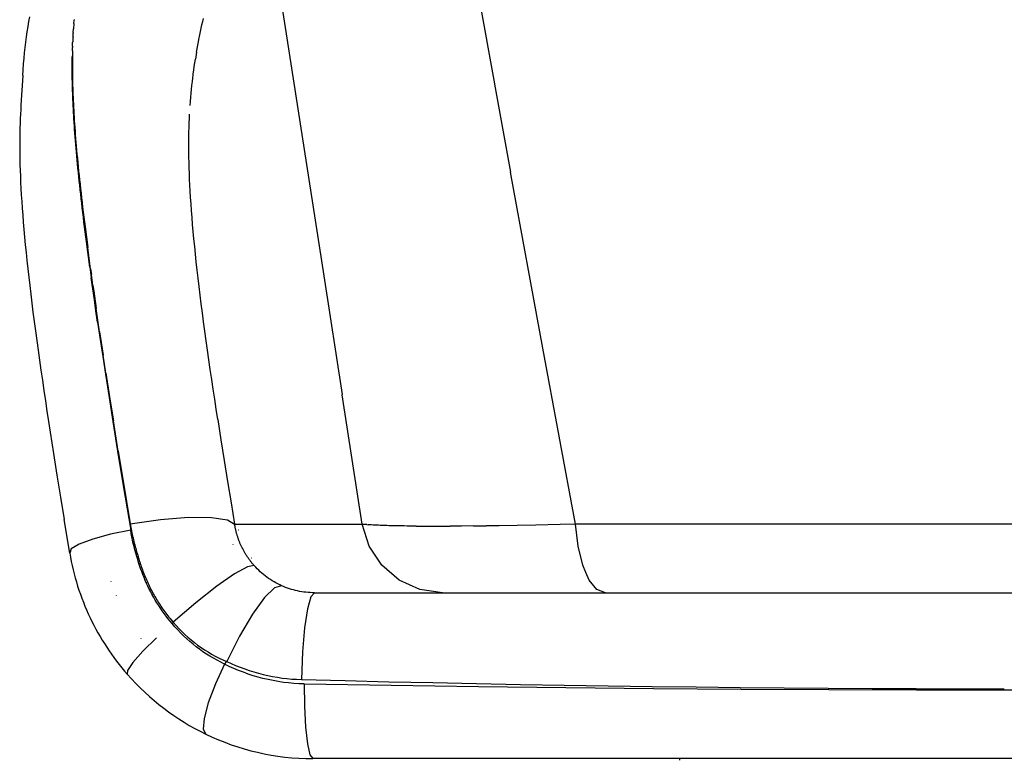
# Model space of a CAD drawing. Units: millimetres. Extents: x 2598 to 6977, y 853 to 3635.
# Drawn here: x 3104 to 3401, y 2900 to 3123 of the extents above; entities that cross this region are included whole.
import ezdxf

# ---------------------------------------------------------------- set-up
doc = ezdxf.new("R2010")
doc.units = ezdxf.units.MM

msp = doc.modelspace()

# ---------------------------------------------------------------- linework, layer by layer
for p, q in [((3232.83, 3183.31), (3247.18, 3103.76)), ((3179.78, 3148.74), (3195.71, 3045.93)), ((3106.6, 3121.06), (3106.84, 3122.56)), ((3106.84, 3122.56), (3107.09, 3124.05)), ((3120.39, 3121.97), (3120.45, 3123.05)), ((3120.48, 3123.25), (3120.45, 3123.05)), ((3159.02, 3121.57), (3159.25, 3122.56)), ((3159.25, 3122.56), (3159.49, 3123.55)), ((3106.16, 3117.98), (3106.37, 3119.53)), ((3106.37, 3119.53), (3106.6, 3121.06)), ((3120.15, 3117.97), (3120.18, 3119.05)), ((3120.22, 3119.33), (3120.18, 3119.05)), ((3120.22, 3119.33), (3120.26, 3120.41)), ((3120.3, 3120.66), (3120.26, 3120.41)), ((3120.35, 3121.74), (3120.3, 3120.66)), ((3120.39, 3121.97), (3120.35, 3121.74)), ((3158.36, 3118.54), (3158.58, 3119.55)), ((3158.58, 3119.55), (3158.8, 3120.56)), ((3158.8, 3120.56), (3158.81, 3120.6)), ((3158.81, 3120.6), (3159.02, 3121.57)), ((3105.76, 3114.8), (3105.95, 3116.41)), ((3105.95, 3116.41), (3106.16, 3117.98)), ((3120.09, 3116.59), (3120.04, 3116.25)), ((3120.04, 3115.17), (3120.04, 3116.25)), ((3120.1, 3117.67), (3120.09, 3116.59)), ((3120.15, 3117.97), (3120.1, 3117.67)), ((3157.76, 3115.45), (3157.96, 3116.46)), ((3157.96, 3116.49), (3158.09, 3117.14)), ((3157.96, 3116.46), (3157.96, 3116.49)), ((3158.09, 3117.14), (3158.36, 3118.54)), ((3105.42, 3111.51), (3105.58, 3113.17)), ((3105.58, 3113.17), (3105.76, 3114.8)), ((3120, 3113.71), (3119.95, 3113.31)), ((3119.95, 3113.31), (3119.97, 3112.22)), ((3120.04, 3115.17), (3119.99, 3114.8)), ((3120, 3113.71), (3119.99, 3114.8)), ((3157.38, 3113.34), (3157.03, 3111.2)), ((3157.38, 3113.34), (3157.57, 3114.4)), ((3157.57, 3114.43), (3157.58, 3114.47)), ((3157.57, 3114.4), (3157.57, 3114.43)), ((3157.58, 3114.47), (3157.76, 3115.45)), ((3105.27, 3109.81), (3105.42, 3111.51)), ((3119.9, 3109.43), (3119.91, 3110.23)), ((3119.91, 3110.23), (3119.92, 3111.79)), ((3119.92, 3111.79), (3119.97, 3112.22)), ((3119.96, 3110.7), (3119.95, 3109.13)), ((3119.97, 3112.22), (3119.96, 3110.7)), ((3156.86, 3110.11), (3157.03, 3111.2)), ((3105.02, 3106.29), (3105.14, 3108.07)), ((3105.14, 3108.07), (3105.27, 3109.81)), ((3119.9, 3108.63), (3119.9, 3109.43)), ((3119.9, 3107.81), (3119.9, 3108.63)), ((3119.91, 3106.99), (3119.9, 3107.81)), ((3119.95, 3109.13), (3119.96, 3107.52)), ((3119.96, 3107.52), (3119.98, 3105.86)), ((3156.4, 3106.78), (3156.54, 3107.9)), ((3156.54, 3107.9), (3156.7, 3109.01)), ((3156.7, 3109.01), (3156.86, 3110.11)), ((3105.02, 3106.29), (3104.47, 3097.39)), ((3119.92, 3106.15), (3119.91, 3106.99)), ((3119.93, 3105.3), (3119.92, 3106.15)), ((3119.95, 3104.44), (3119.93, 3105.3)), ((3119.97, 3103.57), (3119.95, 3104.44)), ((3119.98, 3105.86), (3119.99, 3105.02)), ((3119.99, 3105.02), (3120.01, 3104.16)), ((3155.99, 3103.33), (3156.12, 3104.5)), ((3156.12, 3104.5), (3156.25, 3105.63)), ((3156.25, 3105.63), (3156.35, 3106.4)), ((3156.35, 3106.4), (3156.4, 3106.78)), ((3119.99, 3102.69), (3119.97, 3103.57)), ((3120.02, 3101.8), (3119.99, 3102.69)), ((3120.01, 3104.16), (3120.04, 3103.29)), ((3120.05, 3100.89), (3120.02, 3101.8)), ((3120.04, 3103.29), (3120.06, 3102.4)), ((3120.06, 3102.4), (3120.09, 3101.51)), ((3120.09, 3101.51), (3120.13, 3100.59)), ((3155.76, 3100.95), (3155.87, 3102.15)), ((3155.87, 3102.15), (3155.99, 3103.33)), ((3247.18, 3103.76), (3247.18, 3103.69)), ((3247.18, 3103.69), (3252, 3077.16)), ((3120.08, 3099.97), (3120.05, 3100.89)), ((3120.12, 3099.04), (3120.08, 3099.97)), ((3120.16, 3098.09), (3120.12, 3099.04)), ((3120.13, 3100.59), (3120.16, 3099.67)), ((3120.16, 3099.67), (3120.2, 3098.73)), ((3120.2, 3098.73), (3120.25, 3097.77)), ((3155.46, 3097.25), (3155.55, 3098.5)), ((3155.55, 3098.5), (3155.65, 3099.74)), ((3155.65, 3099.74), (3155.76, 3100.95)), ((3104.39, 3096.06), (3104.31, 3094.71)), ((3104.47, 3097.39), (3104.39, 3096.06)), ((3120.2, 3097.13), (3120.16, 3098.09)), ((3120.25, 3096.16), (3120.2, 3097.13)), ((3120.25, 3097.77), (3120.3, 3096.8)), ((3120.31, 3095.17), (3120.25, 3096.16)), ((3120.3, 3096.8), (3120.35, 3095.81)), ((3120.35, 3095.81), (3120.41, 3094.81)), ((3104.25, 3093.33), (3104.19, 3091.91)), ((3104.31, 3094.71), (3104.25, 3093.33)), ((3120.36, 3094.16), (3120.31, 3095.17)), ((3120.43, 3093.15), (3120.36, 3094.16)), ((3120.41, 3094.81), (3120.47, 3093.79)), ((3120.49, 3092.11), (3120.43, 3093.15)), ((3120.47, 3093.79), (3120.54, 3092.75)), ((3120.54, 3092.75), (3120.61, 3091.7)), ((3155.19, 3092.01), (3155.24, 3093.35)), ((3155.24, 3093.35), (3155.31, 3094.67)), ((3104.15, 3090.47), (3104.11, 3089)), ((3104.19, 3091.91), (3104.15, 3090.47)), ((3120.56, 3091.06), (3120.49, 3092.11)), ((3120.64, 3089.99), (3120.56, 3091.06)), ((3120.61, 3091.7), (3120.69, 3090.62)), ((3120.72, 3088.91), (3120.64, 3089.99)), ((3120.69, 3090.62), (3120.77, 3089.53)), ((3120.77, 3089.53), (3120.85, 3088.42)), ((3155.11, 3089.23), (3155.15, 3090.63)), ((3155.15, 3090.63), (3155.19, 3092.01)), ((3104.09, 3087.49), (3104.08, 3085.95)), ((3104.11, 3089), (3104.09, 3087.49)), ((3120.8, 3087.81), (3120.72, 3088.91)), ((3120.89, 3086.69), (3120.8, 3087.81)), ((3120.85, 3088.42), (3120.94, 3087.29)), ((3120.98, 3085.56), (3120.89, 3086.69)), ((3120.94, 3087.29), (3121.04, 3086.14)), ((3155.07, 3086.34), (3155.09, 3087.8)), ((3155.09, 3087.8), (3155.11, 3089.23)), ((3104.08, 3085.95), (3104.08, 3084.38)), ((3104.08, 3084.38), (3104.1, 3082.77)), ((3121.08, 3084.41), (3120.98, 3085.56)), ((3121.04, 3086.14), (3121.14, 3084.97)), ((3121.18, 3083.24), (3121.08, 3084.41)), ((3121.14, 3084.97), (3121.24, 3083.78)), ((3121.24, 3083.78), (3121.35, 3082.56)), ((3155.07, 3084.84), (3155.07, 3086.34)), ((3155.08, 3083.31), (3155.07, 3084.84)), ((3104.1, 3082.77), (3104.12, 3081.12)), ((3104.12, 3081.12), (3104.16, 3079.43)), ((3121.28, 3082.05), (3121.18, 3083.24)), ((3121.4, 3080.84), (3121.28, 3082.05)), ((3121.35, 3082.56), (3121.47, 3081.33)), ((3121.51, 3079.61), (3121.4, 3080.84)), ((3121.47, 3081.33), (3121.59, 3080.08)), ((3155.1, 3081.74), (3155.08, 3083.31)), ((3155.13, 3080.14), (3155.1, 3081.74)), ((3104.16, 3079.43), (3104.21, 3077.7)), ((3104.21, 3077.7), (3104.28, 3075.93)), ((3121.63, 3078.36), (3121.51, 3079.61)), ((3121.59, 3080.08), (3121.71, 3078.81)), ((3121.76, 3077.1), (3121.63, 3078.36)), ((3121.71, 3078.81), (3121.84, 3077.52)), ((3121.84, 3077.52), (3121.98, 3076.22)), ((3155.18, 3078.49), (3155.13, 3080.14)), ((3155.23, 3076.79), (3155.18, 3078.49)), ((3104.28, 3075.93), (3104.36, 3074.1)), ((3121.89, 3075.82), (3121.76, 3077.1)), ((3122.03, 3074.52), (3121.89, 3075.82)), ((3121.98, 3076.22), (3122.12, 3074.9)), ((3122.17, 3073.21), (3122.03, 3074.52)), ((3122.12, 3074.9), (3122.26, 3073.55)), ((3155.31, 3075.06), (3155.23, 3076.79)), ((3155.39, 3073.27), (3155.31, 3075.06)), ((3261.73, 3024.09), (3252, 3077.16)), ((3104.36, 3074.1), (3104.45, 3072.23)), ((3104.45, 3072.23), (3104.56, 3070.31)), ((3122.31, 3071.88), (3122.17, 3073.21)), ((3122.26, 3073.55), (3122.41, 3072.2)), ((3122.46, 3070.54), (3122.31, 3071.88)), ((3122.41, 3072.2), (3122.57, 3070.82)), ((3155.49, 3071.43), (3155.39, 3073.27)), ((3104.56, 3070.31), (3104.68, 3068.34)), ((3122.61, 3069.18), (3122.46, 3070.54)), ((3122.57, 3070.82), (3122.73, 3069.42)), ((3122.77, 3067.8), (3122.61, 3069.18)), ((3122.73, 3069.42), (3122.89, 3068.01)), ((3155.6, 3069.54), (3155.49, 3071.43)), ((3155.73, 3067.6), (3155.6, 3069.54)), ((3104.68, 3068.34), (3104.82, 3066.31)), ((3104.82, 3066.31), (3104.98, 3064.22)), ((3122.93, 3066.41), (3122.77, 3067.8)), ((3122.89, 3068.01), (3123.06, 3066.58)), ((3123.1, 3065), (3122.93, 3066.41)), ((3123.06, 3066.58), (3123.24, 3065.12)), ((3155.88, 3065.6), (3155.73, 3067.6)), ((3104.98, 3064.22), (3105.15, 3062.08)), ((3123.27, 3063.58), (3123.1, 3065)), ((3123.24, 3065.12), (3123.41, 3063.66)), ((3123.44, 3062.14), (3123.27, 3063.58)), ((3123.41, 3063.66), (3123.6, 3062.17)), ((3156.04, 3063.54), (3155.88, 3065.6)), ((3156.21, 3061.42), (3156.04, 3063.54)), ((3105.15, 3062.08), (3105.34, 3059.87)), ((3105.34, 3059.87), (3105.54, 3057.61)), ((3123.62, 3060.69), (3123.44, 3062.14)), ((3123.6, 3062.17), (3123.78, 3060.67)), ((3123.81, 3059.22), (3123.62, 3060.69)), ((3123.78, 3060.67), (3123.98, 3059.14)), ((3156.4, 3059.26), (3156.21, 3061.42)), ((3105.54, 3057.61), (3105.76, 3055.29)), ((3124, 3057.73), (3123.81, 3059.22)), ((3123.98, 3059.14), (3124.18, 3057.6)), ((3124.19, 3056.23), (3124, 3057.73)), ((3124.18, 3057.6), (3124.59, 3054.47)), ((3156.61, 3057.05), (3156.4, 3059.26)), ((3156.83, 3054.78), (3156.61, 3057.05)), ((3105.76, 3055.29), (3106, 3052.93)), ((3124.39, 3054.71), (3124.19, 3056.23)), ((3124.79, 3051.63), (3124.39, 3054.71)), ((3125.01, 3051.27), (3124.59, 3054.47)), ((3157.07, 3052.47), (3156.83, 3054.78)), ((3106, 3052.93), (3106.25, 3050.52)), ((3125.22, 3048.49), (3124.79, 3051.63)), ((3125.46, 3048), (3125.01, 3051.27)), ((3157.32, 3050.1), (3157.07, 3052.47)), ((3106.25, 3050.52), (3106.52, 3048.05)), ((3106.52, 3048.05), (3106.8, 3045.54)), ((3125.22, 3048.49), (3125.65, 3045.29)), ((3125.46, 3048), (3125.68, 3046.34)), ((3157.59, 3047.68), (3157.32, 3050.1)), ((3106.8, 3045.54), (3107.1, 3042.97)), ((3126.11, 3042.03), (3125.65, 3045.29)), ((3126.16, 3042.97), (3125.68, 3046.34)), ((3157.88, 3045.21), (3157.59, 3047.68)), ((3158.18, 3042.68), (3157.88, 3045.21)), ((3195.71, 3045.89), (3195.71, 3045.93)), ((3195.71, 3045.89), (3201.25, 3010.12)), ((3107.1, 3042.97), (3107.42, 3040.35)), ((3126.58, 3038.71), (3126.11, 3042.03)), ((3126.16, 3042.97), (3126.4, 3041.26)), ((3158.49, 3040.1), (3158.18, 3042.68)), ((3107.42, 3040.35), (3107.75, 3037.67)), ((3126.4, 3041.26), (3127.14, 3036.07)), ((3158.82, 3037.46), (3158.49, 3040.1)), ((3107.75, 3037.67), (3108.09, 3034.94)), ((3127.06, 3035.34), (3126.58, 3038.71)), ((3127.65, 3032.57), (3127.14, 3036.07)), ((3159.17, 3034.76), (3158.82, 3037.46)), ((3108.09, 3034.94), (3108.45, 3032.16)), ((3127.56, 3031.94), (3127.06, 3035.34)), ((3159.53, 3032.01), (3159.17, 3034.76)), ((3108.45, 3032.16), (3108.83, 3029.33)), ((3127.56, 3031.94), (3128.33, 3026.77)), ((3128.17, 3029.05), (3127.65, 3032.57)), ((3159.91, 3029.2), (3159.53, 3032.01)), ((3108.83, 3029.33), (3109.22, 3026.44)), ((3128.17, 3029.05), (3129.24, 3021.96)), ((3160.3, 3026.36), (3159.91, 3029.2)), ((3109.22, 3026.44), (3109.63, 3023.49)), ((3128.33, 3026.77), (3129.11, 3021.56)), ((3160.71, 3023.48), (3160.3, 3026.36)), ((3271.57, 2971.03), (3261.73, 3024.09)), ((3109.63, 3023.49), (3110.05, 3020.5)), ((3129.11, 3021.56), (3129.92, 3016.3)), ((3130.06, 3016.6), (3129.24, 3021.96)), ((3161.12, 3020.58), (3160.71, 3023.48)), ((3110.05, 3020.5), (3110.48, 3017.48)), ((3161.54, 3017.65), (3161.12, 3020.58)), ((3110.48, 3017.48), (3110.92, 3014.44)), ((3129.92, 3016.3), (3131.02, 3009.21)), ((3130.06, 3016.6), (3131.18, 3009.41)), ((3161.97, 3014.7), (3161.54, 3017.65)), ((3110.92, 3014.44), (3111.37, 3011.36)), ((3162.41, 3011.72), (3161.97, 3014.7)), ((3111.37, 3011.36), (3111.83, 3008.25)), ((3131.18, 3009.41), (3132.32, 3002.18)), ((3162.87, 3008.71), (3162.41, 3011.72)), ((3201.26, 3010.08), (3201.25, 3010.12)), ((3207.3, 2971.03), (3201.26, 3010.08)), ((3111.83, 3008.25), (3112.3, 3005.12)), ((3131.02, 3009.21), (3132.16, 3002.05)), ((3163.32, 3005.69), (3162.87, 3008.71)), ((3112.3, 3005.12), (3112.78, 3001.96)), ((3163.79, 3002.64), (3163.32, 3005.69)), ((3112.78, 3001.96), (3113.27, 2998.78)), ((3132.16, 3002.05), (3133.61, 2993.01)), ((3133.78, 2993.09), (3132.32, 3002.18)), ((3163.79, 3002.64), (3164.75, 2996.47)), ((3113.27, 2998.78), (3114.28, 2992.34)), ((3164.75, 2996.47), (3165.74, 2990.23)), ((3114.28, 2992.34), (3115.31, 2985.8)), ((3133.61, 2993.01), (3135.4, 2982.06)), ((3133.78, 2993.09), (3135.27, 2983.97)), ((3165.74, 2990.23), (3166.76, 2983.9)), ((3115.31, 2985.8), (3116.38, 2979.18)), ((3135.27, 2983.97), (3137.4, 2971.15)), ((3166.76, 2983.9), (3167.8, 2977.5)), ((3135.4, 2982.06), (3137.53, 2969.23)), ((3116.38, 2979.18), (3117.47, 2972.48)), ((3167.8, 2977.5), (3168.87, 2971.03)), ((3119.15, 2962.35), (3117.47, 2972.48)), ((3137.4, 2971.15), (3146.5, 2972.45)), ((3137.4, 2971.15), (3137.49, 2970.61)), ((3146.5, 2972.45), (3154.93, 2973.12)), ((3154.93, 2973.12), (3161.87, 2973.09)), ((3161.87, 2973.09), (3166.67, 2972.38)), ((3166.67, 2972.38), (3168.87, 2971.03)), ((3168.9, 2970.82), (3168.87, 2971.03)), ((3168.87, 2971.03), (3207.3, 2971.03)), ((3168.94, 2970.6), (3168.9, 2970.82)), ((3207.62, 2971), (3207.3, 2971.03)), ((3209.41, 2964.42), (3207.3, 2971.03)), ((3207.97, 2970.96), (3207.62, 2971)), ((3208.34, 2970.93), (3207.97, 2970.96)), ((3208.74, 2970.9), (3208.34, 2970.93)), ((3208.74, 2970.9), (3209.16, 2970.87)), ((3209.61, 2970.83), (3209.16, 2970.87)), ((3210.08, 2970.8), (3209.61, 2970.83)), ((3210.57, 2970.78), (3210.08, 2970.8)), ((3211.09, 2970.75), (3210.57, 2970.78)), ((3211.63, 2970.72), (3211.09, 2970.75)), ((3212.19, 2970.7), (3211.63, 2970.72)), ((3212.78, 2970.67), (3212.19, 2970.7)), ((3213.4, 2970.65), (3212.78, 2970.67)), ((3214.04, 2970.63), (3213.4, 2970.65)), ((3254.03, 2970.68), (3248.61, 2970.59)), ((3259.67, 2970.78), (3254.03, 2970.68)), ((3267.01, 2970.93), (3259.67, 2970.78)), ((3271.57, 2971.03), (3267.01, 2970.93)), ((3272.36, 2964.42), (3271.57, 2971.03)), ((3530.13, 2971.03), (3271.57, 2971.03)), ((3131.45, 2968), (3126.1, 2966.54)), ((3137.53, 2969.23), (3131.45, 2968)), ((3137.49, 2970.61), (3137.58, 2970.07)), ((3137.71, 2968.23), (3137.53, 2969.23)), ((3137.58, 2970.07), (3137.68, 2969.54)), ((3137.68, 2969.54), (3137.79, 2969)), ((3137.9, 2967.24), (3137.71, 2968.23)), ((3137.79, 2969), (3137.9, 2968.47)), ((3137.9, 2968.47), (3138.01, 2967.94)), ((3138.01, 2967.94), (3138.12, 2967.41)), ((3168.98, 2970.39), (3168.94, 2970.6)), ((3169.02, 2970.17), (3168.98, 2970.39)), ((3169.06, 2969.96), (3169.02, 2970.17)), ((3169.1, 2969.74), (3169.06, 2969.96)), ((3169.15, 2969.53), (3169.1, 2969.74)), ((3169.2, 2969.32), (3169.15, 2969.53)), ((3169.25, 2969.1), (3169.2, 2969.32)), ((3169.3, 2968.89), (3169.25, 2969.1)), ((3169.35, 2968.68), (3169.3, 2968.89)), ((3169.41, 2968.47), (3169.35, 2968.68)), ((3169.47, 2968.26), (3169.41, 2968.47)), ((3169.52, 2968.05), (3169.47, 2968.26)), ((3169.59, 2967.84), (3169.52, 2968.05)), ((3169.65, 2967.63), (3169.59, 2967.84)), ((3169.96, 2969.3), (3170.06, 2969.3)), ((3214.7, 2970.61), (3214.04, 2970.63)), ((3215.38, 2970.59), (3214.7, 2970.61)), ((3216.09, 2970.57), (3215.38, 2970.59)), ((3216.83, 2970.56), (3216.09, 2970.57)), ((3217.59, 2970.54), (3216.83, 2970.56)), ((3218.37, 2970.52), (3217.59, 2970.54)), ((3219.18, 2970.51), (3218.37, 2970.52)), ((3220.01, 2970.5), (3219.18, 2970.51)), ((3220.87, 2970.49), (3220.01, 2970.5)), ((3221.74, 2970.48), (3220.87, 2970.49)), ((3222.63, 2970.47), (3221.74, 2970.48)), ((3223.55, 2970.46), (3222.63, 2970.47)), ((3223.55, 2970.46), (3225.44, 2970.45)), ((3225.44, 2970.45), (3227.4, 2970.44)), ((3227.4, 2970.44), (3229.45, 2970.44)), ((3229.45, 2970.44), (3231.58, 2970.44)), ((3231.58, 2970.44), (3233.78, 2970.45)), ((3237.24, 2970.47), (3233.78, 2970.45)), ((3240.88, 2970.5), (3237.24, 2970.47)), ((3240.88, 2970.5), (3244.68, 2970.54)), ((3248.61, 2970.59), (3244.68, 2970.54)), ((3122.02, 2965.02), (3119.62, 2963.57)), ((3126.1, 2966.54), (3122.02, 2965.02)), ((3138.1, 2966.24), (3137.9, 2967.24)), ((3138.33, 2965.26), (3138.1, 2966.24)), ((3138.12, 2967.41), (3138.24, 2966.88)), ((3138.24, 2966.88), (3138.36, 2966.36)), ((3138.56, 2964.27), (3138.33, 2965.26)), ((3138.36, 2966.36), (3138.49, 2965.83)), ((3138.49, 2965.83), (3138.62, 2965.31)), ((3138.62, 2965.31), (3138.75, 2964.78)), ((3138.75, 2964.78), (3138.89, 2964.26)), ((3168.44, 2964.96), (3168.42, 2965.07)), ((3169.71, 2967.42), (3169.65, 2967.63)), ((3169.78, 2967.21), (3169.71, 2967.42)), ((3169.85, 2967), (3169.78, 2967.21)), ((3169.92, 2966.79), (3169.85, 2967)), ((3169.99, 2966.59), (3169.92, 2966.79)), ((3170.07, 2966.38), (3169.99, 2966.59)), ((3170.15, 2966.17), (3170.07, 2966.38)), ((3170.23, 2965.97), (3170.15, 2966.17)), ((3170.31, 2965.76), (3170.23, 2965.97)), ((3170.39, 2965.56), (3170.31, 2965.76)), ((3170.47, 2965.36), (3170.39, 2965.56)), ((3170.56, 2965.15), (3170.47, 2965.36)), ((3170.65, 2964.95), (3170.56, 2965.15)), ((3170.74, 2964.75), (3170.65, 2964.95)), ((3170.83, 2964.55), (3170.74, 2964.75)), ((3119.62, 2963.57), (3119.15, 2962.35)), ((3119.15, 2962.35), (3119.37, 2961.09)), ((3138.81, 2963.3), (3138.56, 2964.27)), ((3138.77, 2964.48), (3138.82, 2964.24)), ((3138.88, 2964.09), (3138.78, 2964.09)), ((3139.08, 2962.32), (3138.81, 2963.3)), ((3138.82, 2964.24), (3138.88, 2964.09)), ((3138.88, 2964.09), (3138.87, 2964.01)), ((3138.89, 2964.26), (3139.04, 2963.74)), ((3139.04, 2963.74), (3139.18, 2963.22)), ((3139.05, 2963.26), (3139.14, 2962.88)), ((3139.36, 2961.35), (3139.08, 2962.32)), ((3139.18, 2963.22), (3139.33, 2962.7)), ((3139.26, 2962.42), (3139.27, 2962.38)), ((3139.27, 2962.38), (3139.27, 2962.35)), ((3139.27, 2962.35), (3139.34, 2962.35)), ((3139.27, 2962.35), (3139.33, 2962.15)), ((3139.33, 2962.7), (3139.49, 2962.18)), ((3139.33, 2962.15), (3139.35, 2962.09)), ((3139.49, 2962.18), (3139.65, 2961.67)), ((3170.92, 2964.35), (3170.83, 2964.55)), ((3171.01, 2964.16), (3170.92, 2964.35)), ((3171.11, 2963.96), (3171.01, 2964.16)), ((3171.21, 2963.77), (3171.11, 2963.96)), ((3171.28, 2963.63), (3171.21, 2963.77)), ((3171.44, 2963.61), (3171.28, 2963.63)), ((3171.31, 2963.57), (3171.28, 2963.63)), ((3171.41, 2963.38), (3171.31, 2963.57)), ((3171.51, 2963.19), (3171.41, 2963.38)), ((3171.62, 2963), (3171.51, 2963.19)), ((3171.72, 2962.81), (3171.62, 2963)), ((3171.83, 2962.62), (3171.72, 2962.81)), ((3171.94, 2962.43), (3171.83, 2962.62)), ((3172.05, 2962.24), (3171.94, 2962.43)), ((3172.16, 2962.06), (3172.05, 2962.24)), ((3172.28, 2961.87), (3172.16, 2962.06)), ((3172.39, 2961.69), (3172.28, 2961.87)), ((3213.24, 2958.65), (3209.41, 2964.42)), ((3273.8, 2958.65), (3272.36, 2964.42)), ((3119.37, 2961.09), (3119.62, 2959.83)), ((3119.62, 2959.83), (3119.89, 2958.58)), ((3139.65, 2960.39), (3139.36, 2961.35)), ((3139.65, 2961.67), (3139.77, 2961.3)), ((3139.65, 2961.02), (3139.77, 2961.3)), ((3139.65, 2961.02), (3139.77, 2961.27)), ((3139.65, 2961.02), (3139.72, 2960.74)), ((3139.93, 2959.46), (3139.65, 2960.39)), ((3139.77, 2961.3), (3139.77, 2961.27)), ((3139.77, 2961.27), (3139.81, 2961.15)), ((3139.81, 2961.15), (3139.96, 2960.65)), ((3140.22, 2958.55), (3139.93, 2959.46)), ((3140.26, 2959.69), (3139.96, 2960.65)), ((3140.18, 2959.25), (3140.2, 2959.16)), ((3140.2, 2959.16), (3140.24, 2959.05)), ((3140.26, 2959.66), (3140.26, 2959.69)), ((3140.26, 2959.66), (3140.41, 2959.21)), ((3140.41, 2959.21), (3140.56, 2958.73)), ((3172.51, 2961.5), (3172.39, 2961.69)), ((3172.63, 2961.32), (3172.51, 2961.5)), ((3172.75, 2961.14), (3172.63, 2961.32)), ((3172.87, 2960.96), (3172.75, 2961.14)), ((3173, 2960.78), (3172.87, 2960.96)), ((3173.13, 2960.61), (3173, 2960.78)), ((3173.25, 2960.43), (3173.13, 2960.61)), ((3173.38, 2960.25), (3173.25, 2960.43)), ((3173.51, 2960.08), (3173.38, 2960.25)), ((3173.65, 2959.91), (3173.51, 2960.08)), ((3173.78, 2959.73), (3173.65, 2959.91)), ((3173.92, 2959.56), (3173.78, 2959.73)), ((3173.92, 2960.88), (3174.06, 2960.87)), ((3174.05, 2959.39), (3173.92, 2959.56)), ((3174.19, 2959.22), (3174.05, 2959.39)), ((3174.33, 2959.05), (3174.19, 2959.22)), ((3174.48, 2958.88), (3174.33, 2959.05)), ((3174.62, 2958.72), (3174.48, 2958.88)), ((3119.89, 2958.58), (3120.18, 2957.33)), ((3120.18, 2957.33), (3120.49, 2956.09)), ((3120.49, 2956.09), (3120.82, 2954.86)), ((3140.53, 2957.64), (3140.22, 2958.55)), ((3140.86, 2956.73), (3140.53, 2957.64)), ((3140.56, 2958.73), (3140.72, 2958.26)), ((3140.72, 2958.26), (3140.89, 2957.79)), ((3141.2, 2955.83), (3140.86, 2956.73)), ((3140.89, 2957.79), (3141.06, 2957.31)), ((3141.06, 2957.31), (3141.23, 2956.84)), ((3141.15, 2956.38), (3141.21, 2956.21)), ((3141.55, 2954.94), (3141.2, 2955.83)), ((3141.23, 2956.84), (3141.41, 2956.38)), ((3141.41, 2956.38), (3141.59, 2955.91)), ((3141.59, 2955.91), (3141.78, 2955.45)), ((3168.85, 2956.09), (3163.49, 2952.34)), ((3172.73, 2958.23), (3168.85, 2956.09)), ((3174.77, 2958.55), (3172.73, 2958.23)), ((3174.77, 2958.55), (3174.62, 2958.72)), ((3175.21, 2958.07), (3174.77, 2958.55)), ((3175.66, 2957.6), (3175.21, 2958.07)), ((3176.13, 2957.15), (3175.66, 2957.6)), ((3176.6, 2956.71), (3176.13, 2957.15)), ((3177.08, 2956.28), (3176.6, 2956.71)), ((3177.57, 2955.87), (3177.08, 2956.28)), ((3178.08, 2955.47), (3177.57, 2955.87)), ((3218.47, 2954.17), (3213.24, 2958.65)), ((3274.76, 2956.43), (3273.8, 2958.65)), ((3275.74, 2954.17), (3274.76, 2956.43)), ((3120.82, 2954.86), (3121.17, 2953.63)), ((3121.17, 2953.63), (3121.55, 2952.4)), ((3131.64, 2953.7), (3131.63, 2953.74)), ((3141.93, 2954.06), (3141.55, 2954.94)), ((3141.78, 2955.45), (3141.97, 2954.99)), ((3142.31, 2953.19), (3141.93, 2954.06)), ((3141.97, 2954.99), (3142.16, 2954.53)), ((3142.16, 2954.53), (3142.36, 2954.08)), ((3142.27, 2953.58), (3142.33, 2953.45)), ((3142.71, 2952.32), (3142.31, 2953.19)), ((3142.36, 2954.08), (3142.56, 2953.63)), ((3142.56, 2953.63), (3142.77, 2953.18)), ((3142.77, 2953.18), (3142.98, 2952.73)), ((3178.59, 2955.08), (3178.08, 2955.47)), ((3179.11, 2954.71), (3178.59, 2955.08)), ((3179.64, 2954.35), (3179.11, 2954.71)), ((3180.18, 2954.01), (3179.64, 2954.35)), ((3180.74, 2953.67), (3180.18, 2954.01)), ((3181.3, 2953.36), (3180.74, 2953.67)), ((3181.87, 2953.05), (3181.3, 2953.36)), ((3182.44, 2952.76), (3181.87, 2953.05)), ((3224.72, 2951.34), (3218.47, 2954.17)), ((3278.08, 2951.34), (3275.74, 2954.17)), ((3121.55, 2952.4), (3121.95, 2951.18)), ((3121.95, 2951.18), (3122.36, 2949.97)), ((3122.36, 2949.97), (3122.8, 2948.76)), ((3143.13, 2951.47), (3142.71, 2952.32)), ((3142.98, 2952.73), (3143.19, 2952.28)), ((3143.57, 2950.62), (3143.13, 2951.47)), ((3143.19, 2952.28), (3143.41, 2951.84)), ((3143.41, 2951.84), (3143.64, 2951.4)), ((3144.01, 2949.78), (3143.57, 2950.62)), ((3143.64, 2951.4), (3143.87, 2950.96)), ((3143.87, 2950.96), (3144.1, 2950.53)), ((3144.1, 2950.53), (3144.34, 2950.09)), ((3144.34, 2950.09), (3144.58, 2949.66)), ((3163.49, 2952.34), (3157.14, 2947.31)), ((3180.85, 2951.85), (3177.82, 2948.9)), ((3183.03, 2952.49), (3180.85, 2951.85)), ((3183.03, 2952.49), (3182.44, 2952.76)), ((3183.61, 2952.24), (3183.03, 2952.49)), ((3184.2, 2952), (3183.61, 2952.24)), ((3184.8, 2951.78), (3184.2, 2952)), ((3185.4, 2951.58), (3184.8, 2951.78)), ((3186, 2951.39), (3185.4, 2951.58)), ((3186.61, 2951.21), (3186, 2951.39)), ((3187.22, 2951.06), (3186.61, 2951.21)), ((3187.84, 2950.92), (3187.22, 2951.06)), ((3188.46, 2950.79), (3187.84, 2950.92)), ((3189.09, 2950.68), (3188.46, 2950.79)), ((3189.72, 2950.59), (3189.09, 2950.68)), ((3190.36, 2950.51), (3189.72, 2950.59)), ((3191, 2950.45), (3190.36, 2950.51)), ((3191.65, 2950.41), (3191, 2950.45)), ((3192.29, 2950.38), (3191.65, 2950.41)), ((3192.94, 2950.38), (3191.81, 2949.14)), ((3192.94, 2950.38), (3192.29, 2950.38)), ((3192.94, 2950.38), (3231.5, 2950.38)), ((3231.5, 2950.38), (3224.72, 2951.34)), ((3231.5, 2950.38), (3280.61, 2950.38)), ((3280.61, 2950.38), (3278.08, 2951.34)), ((3280.61, 2950.38), (3521.08, 2950.38)), ((3122.8, 2948.76), (3123.27, 2947.56)), ((3123.27, 2947.56), (3123.75, 2946.36)), ((3133.27, 2949.49), (3133.26, 2949.52)), ((3144.48, 2948.95), (3144.01, 2949.78)), ((3144.96, 2948.13), (3144.48, 2948.95)), ((3144.58, 2949.66), (3144.83, 2949.23)), ((3144.83, 2949.23), (3145.08, 2948.8)), ((3145.46, 2947.31), (3144.96, 2948.13)), ((3145.08, 2948.8), (3145.33, 2948.38)), ((3145.33, 2948.38), (3145.59, 2947.95)), ((3145.97, 2946.51), (3145.46, 2947.31)), ((3145.59, 2947.95), (3145.86, 2947.53)), ((3145.86, 2947.53), (3146.12, 2947.11)), ((3146.12, 2947.11), (3146.4, 2946.7)), ((3157.14, 2947.31), (3150.38, 2941.47)), ((3177.82, 2948.9), (3174.21, 2943.91)), ((3191.81, 2949.14), (3190.78, 2945.52)), ((3123.75, 2946.36), (3124.25, 2945.18)), ((3124.25, 2945.18), (3124.77, 2944)), ((3124.77, 2944), (3125.31, 2942.84)), ((3146.5, 2945.71), (3145.97, 2946.51)), ((3146.4, 2946.7), (3146.67, 2946.28)), ((3147.04, 2944.92), (3146.5, 2945.71)), ((3146.67, 2946.28), (3146.96, 2945.87)), ((3146.96, 2945.87), (3147.24, 2945.46)), ((3147.6, 2944.14), (3147.04, 2944.92)), ((3147.24, 2945.46), (3147.54, 2945.05)), ((3147.54, 2945.05), (3147.83, 2944.64)), ((3148.18, 2943.36), (3147.6, 2944.14)), ((3147.83, 2944.64), (3148.13, 2944.24)), ((3148.13, 2944.24), (3148.44, 2943.84)), ((3190.78, 2945.52), (3189.92, 2939.82)), ((3125.31, 2942.84), (3125.87, 2941.69)), ((3125.87, 2941.69), (3126.45, 2940.55)), ((3148.77, 2942.59), (3148.18, 2943.36)), ((3148.44, 2943.84), (3148.75, 2943.44)), ((3148.75, 2943.44), (3149.07, 2943.04)), ((3149.39, 2941.83), (3148.77, 2942.59)), ((3149.07, 2943.04), (3149.39, 2942.64)), ((3149.39, 2942.64), (3149.71, 2942.25)), ((3150.02, 2941.08), (3149.39, 2941.83)), ((3149.71, 2942.25), (3150.38, 2941.47)), ((3150.38, 2941.47), (3150.02, 2941.08)), ((3150.85, 2940.11), (3150.02, 2941.08)), ((3150.38, 2941.47), (3151.22, 2940.5)), ((3174.21, 2943.91), (3170.31, 2937.31)), ((3126.45, 2940.55), (3127.04, 2939.43)), ((3127.04, 2939.43), (3127.66, 2938.31)), ((3127.66, 2938.31), (3128.29, 2937.21)), ((3151.71, 2939.16), (3150.85, 2940.11)), ((3151.22, 2940.5), (3152.08, 2939.57)), ((3152.59, 2938.24), (3151.71, 2939.16)), ((3152.08, 2939.57), (3152.96, 2938.67)), ((3153.49, 2937.35), (3152.59, 2938.24)), ((3152.96, 2938.67), (3153.87, 2937.8)), ((3189.92, 2939.82), (3189.31, 2932.52)), ((3128.29, 2937.21), (3128.95, 2936.11)), ((3128.95, 2936.11), (3129.62, 2935.03)), ((3140.7, 2936.52), (3140.67, 2936.56)), ((3145.29, 2936.79), (3141.21, 2932.73)), ((3154.42, 2936.48), (3153.49, 2937.35)), ((3153.87, 2937.8), (3154.8, 2936.95)), ((3155.36, 2935.65), (3154.42, 2936.48)), ((3154.8, 2936.95), (3155.75, 2936.14)), ((3156.32, 2934.84), (3155.36, 2935.65)), ((3155.75, 2936.14), (3156.73, 2935.35)), ((3156.73, 2935.35), (3157.72, 2934.6)), ((3170.31, 2937.31), (3166.48, 2929.65)), ((3129.62, 2935.03), (3130.31, 2933.96)), ((3130.31, 2933.96), (3131.02, 2932.9)), ((3131.02, 2932.9), (3131.74, 2931.85)), ((3141.21, 2932.73), (3138.2, 2929.33)), ((3157.3, 2934.07), (3156.32, 2934.84)), ((3158.3, 2933.32), (3157.3, 2934.07)), ((3157.72, 2934.6), (3158.74, 2933.87)), ((3159.32, 2932.6), (3158.3, 2933.32)), ((3158.74, 2933.87), (3159.78, 2933.18)), ((3160.35, 2931.9), (3159.32, 2932.6)), ((3159.78, 2933.18), (3160.85, 2932.51)), ((3160.85, 2932.51), (3161.93, 2931.87)), ((3189.31, 2932.52), (3189.01, 2924.21)), ((3131.74, 2931.85), (3132.49, 2930.82)), ((3132.49, 2930.82), (3133.25, 2929.79)), ((3133.25, 2929.79), (3134.04, 2928.78)), ((3138.2, 2929.33), (3136.57, 2926.93)), ((3161.41, 2931.24), (3160.35, 2931.9)), ((3162.48, 2930.6), (3161.41, 2931.24)), ((3161.93, 2931.87), (3163.04, 2931.27)), ((3164.69, 2929.42), (3162.48, 2930.6)), ((3163.04, 2931.27), (3164.17, 2930.69)), ((3164.17, 2930.69), (3165.32, 2930.16)), ((3165.82, 2928.87), (3164.69, 2929.42)), ((3165.32, 2930.16), (3166.48, 2929.65)), ((3165.82, 2928.87), (3166.48, 2929.65)), ((3166.48, 2929.65), (3167.82, 2929.03)), ((3134.04, 2928.78), (3134.84, 2927.77)), ((3134.84, 2927.77), (3135.66, 2926.78)), ((3135.66, 2926.78), (3136.51, 2925.8)), ((3136.57, 2926.93), (3136.51, 2925.8)), ((3165.82, 2928.87), (3163.05, 2922.87)), ((3167.22, 2928.18), (3165.82, 2928.87)), ((3168.63, 2927.54), (3167.22, 2928.18)), ((3167.82, 2929.03), (3169.17, 2928.45)), ((3170.06, 2926.94), (3168.63, 2927.54)), ((3169.17, 2928.45), (3170.53, 2927.91)), ((3171.5, 2926.38), (3170.06, 2926.94)), ((3170.53, 2927.91), (3171.9, 2927.4)), ((3172.96, 2925.85), (3171.5, 2926.38)), ((3171.9, 2927.4), (3173.28, 2926.93)), ((3173.28, 2926.93), (3174.66, 2926.5)), ((3174.66, 2926.5), (3176.06, 2926.1)), ((3136.51, 2925.8), (3137.77, 2924.39)), ((3137.77, 2924.39), (3139.08, 2923.01)), ((3174.43, 2925.37), (3172.96, 2925.85)), ((3175.92, 2924.94), (3174.43, 2925.37)), ((3177.41, 2924.54), (3175.92, 2924.94)), ((3176.06, 2926.1), (3177.47, 2925.74)), ((3178.93, 2924.18), (3177.41, 2924.54)), ((3177.47, 2925.74), (3178.88, 2925.42)), ((3178.88, 2925.42), (3180.31, 2925.13)), ((3180.45, 2923.87), (3178.93, 2924.18)), ((3180.31, 2925.13), (3181.74, 2924.88)), ((3181.99, 2923.59), (3180.45, 2923.87)), ((3181.74, 2924.88), (3183.18, 2924.67)), ((3183.55, 2923.36), (3181.99, 2923.59)), ((3183.18, 2924.67), (3184.63, 2924.5)), ((3185.11, 2923.18), (3183.55, 2923.36)), ((3184.63, 2924.5), (3186.09, 2924.36)), ((3186.68, 2923.04), (3185.11, 2923.18)), ((3186.09, 2924.36), (3187.55, 2924.27)), ((3187.55, 2924.27), (3189.01, 2924.21)), ((3189.01, 2924.21), (3202.18, 2923.87)), ((3202.18, 2923.87), (3215.37, 2923.56)), ((3215.37, 2923.56), (3228.56, 2923.27)), ((3228.56, 2923.27), (3241.77, 2923)), ((3139.08, 2923.01), (3140.41, 2921.67)), ((3140.41, 2921.67), (3141.77, 2920.36)), ((3141.77, 2920.36), (3143.16, 2919.1)), ((3163.05, 2922.87), (3160.91, 2917.19)), ((3188.26, 2922.94), (3186.68, 2923.04)), ((3189.84, 2922.89), (3188.26, 2922.94)), ((3189.84, 2922.89), (3189.88, 2916.14)), ((3189.84, 2922.89), (3216.09, 2922.47)), ((3216.09, 2922.47), (3242.39, 2922.11)), ((3241.77, 2923), (3254.98, 2922.75)), ((3242.39, 2922.11), (3268.73, 2921.8)), ((3254.98, 2922.75), (3268.21, 2922.52)), ((3268.21, 2922.52), (3281.44, 2922.32)), ((3268.73, 2921.8), (3295.1, 2921.54)), ((3281.44, 2922.32), (3294.69, 2922.13)), ((3294.69, 2922.13), (3307.94, 2921.97)), ((3295.1, 2921.54), (3321.52, 2921.34)), ((3307.94, 2921.97), (3321.21, 2921.83)), ((3321.21, 2921.83), (3334.48, 2921.71)), ((3321.52, 2921.34), (3347.96, 2921.2)), ((3334.48, 2921.71), (3347.75, 2921.61)), ((3347.75, 2921.61), (3361.03, 2921.54)), ((3347.96, 2921.2), (3374.4, 2921.11)), ((3361.03, 2921.54), (3374.3, 2921.48)), ((3374.3, 2921.48), (3387.58, 2921.45)), ((3374.4, 2921.11), (3400.85, 2921.09)), ((3387.58, 2921.45), (3400.85, 2921.44)), ((3400.85, 2921.09), (3427.29, 2921.11)), ((3143.16, 2919.1), (3144.58, 2917.88)), ((3144.58, 2917.88), (3146.02, 2916.69)), ((3146.02, 2916.69), (3147.49, 2915.54)), ((3147.49, 2915.54), (3148.98, 2914.44)), ((3148.98, 2914.44), (3150.5, 2913.37)), ((3160.91, 2917.19), (3159.64, 2912.46)), ((3189.88, 2916.14), (3190.2, 2909.88)), ((3150.5, 2913.37), (3152.04, 2912.34)), ((3152.04, 2912.34), (3153.62, 2911.34)), ((3153.62, 2911.34), (3155.21, 2910.39)), ((3159.64, 2912.46), (3159.38, 2909.2)), ((3155.21, 2910.39), (3156.83, 2909.47)), ((3156.83, 2909.47), (3158.48, 2908.6)), ((3158.48, 2908.6), (3160.16, 2907.76)), ((3159.38, 2909.2), (3160.16, 2907.76)), ((3190.2, 2909.88), (3190.79, 2904.81)), ((3160.16, 2907.76), (3162.05, 2906.88)), ((3162.05, 2906.88), (3163.96, 2906.05)), ((3163.96, 2906.05), (3165.88, 2905.29)), ((3165.88, 2905.29), (3167.83, 2904.57)), ((3167.83, 2904.57), (3169.79, 2903.91)), ((3169.79, 2903.91), (3171.77, 2903.31)), ((3171.77, 2903.31), (3173.76, 2902.76)), ((3173.76, 2902.76), (3175.78, 2902.27)), ((3190.79, 2904.81), (3191.56, 2901.52)), ((3175.78, 2902.27), (3177.81, 2901.83)), ((3177.81, 2901.83), (3179.86, 2901.45)), ((3179.86, 2901.45), (3181.93, 2901.12)), ((3181.93, 2901.12), (3184.01, 2900.85)), ((3184.01, 2900.85), (3186.11, 2900.64)), ((3186.11, 2900.64), (3188.21, 2900.5)), ((3188.21, 2900.5), (3190.32, 2900.41)), ((3190.32, 2900.41), (3192.43, 2900.38)), ((3191.56, 2901.52), (3192.43, 2900.38)), ((3302.95, 2900.38), (3192.43, 2900.38)), ((3302.95, 2900.38), (3302.95, 2899.93)), ((3485.61, 2900.38), (3302.95, 2900.38))]:
    msp.add_line(p, q)

doc.saveas('drawing.dxf')
